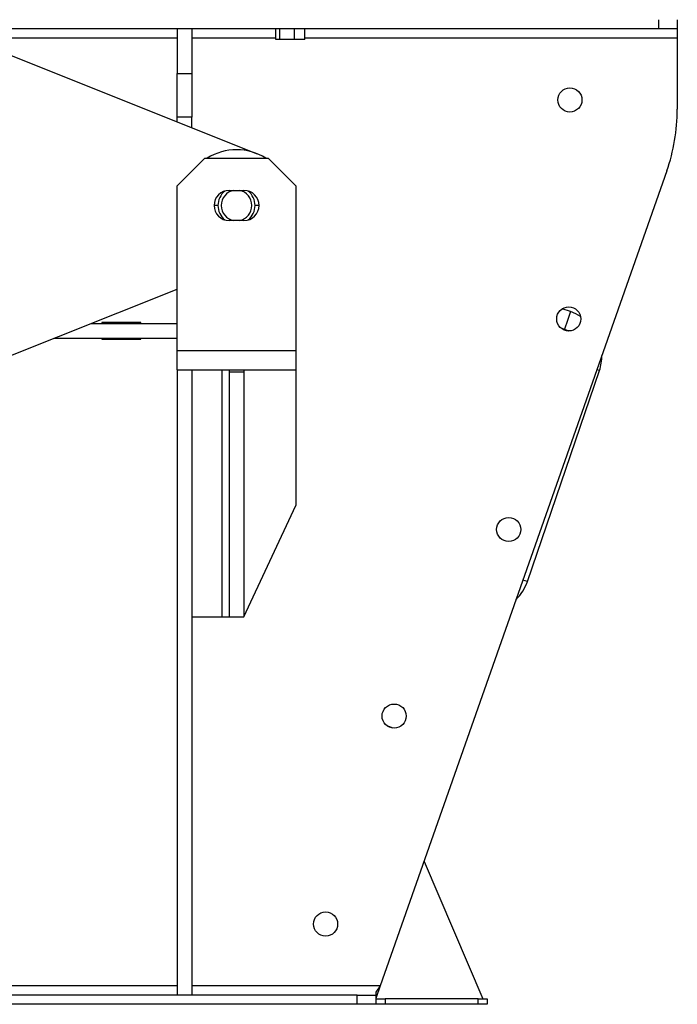
# Model space of a CAD drawing. Units: millimetres. Extents: x -2308 to 4015, y -2306 to 2387.
# Drawn here: x 200 to 554, y -591 to -61 of the extents above; entities that cross this region are included whole.
import ezdxf

# ---------------------------------------------------------------- set-up
doc = ezdxf.new("R2010")
doc.units = ezdxf.units.MM

msp = doc.modelspace()

# ---------------------------------------------------------------- linework, layer by layer
at = {"color": 7, "linetype": 'Continuous', "lineweight": 25}
for p, q in [((544.33, -66.31), (544.33, -61.31)), ((554.33, -61.31), (554.33, -66.31)), ((544.33, -66.31), (184.51, -66.31)), ((293.04, -66.31), (285.04, -66.31)), ((285.04, -66.31), (285.04, -90.36)), ((293.04, -66.31), (293.04, -90.36)), ((338.2, -71.91), (338.2, -66.31)), ((340.39, -71.91), (340.39, -66.31)), ((348.22, -71.91), (348.22, -66.31)), ((353.87, -71.91), (353.87, -66.31)), ((554.33, -66.31), (544.33, -66.31)), ((554.33, -66.31), (554.33, -71.31)), ((285.04, -71.31), (184.98, -71.31)), ((338.2, -71.31), (293.04, -71.31)), ((340.39, -71.91), (338.2, -71.91)), ((348.22, -71.91), (340.39, -71.91)), ((353.87, -71.91), (348.22, -71.91)), ((554.33, -71.31), (353.87, -71.31)), ((554.33, -71.31), (554.33, -109.56)), ((185.44, -76.61), (328.14, -133.44)), ((285.04, -90.36), (293.04, -90.36)), ((285.04, -113.73), (285.04, -90.36)), ((293.04, -90.36), (293.04, -113.73)), ((293.04, -113.73), (285.04, -113.73)), ((285.04, -116.27), (285.04, -113.73)), ((293.04, -119.46), (293.04, -113.73)), ((300.04, -135.81), (285.04, -150.81)), ((300.04, -135.81), (334.04, -135.81)), ((349.04, -150.81), (334.04, -135.81)), ((548.67, -142.74), (394.43, -581.31)), ((285.04, -239.41), (285.04, -150.81)), ((313.04, -153.21), (321.04, -153.21)), ((349.04, -150.81), (349.04, -239.41)), ((307.04, -161.31), (304.94, -161.31)), ((329.14, -161.31), (327.04, -161.31)), ((321.04, -169.41), (313.04, -169.41)), ((189.04, -244.58), (285.04, -206.35)), ((496.85, -218.44), (492.39, -216.91)), ((496.85, -218.44), (495.23, -223.17)), ((238.67, -224.81), (285.04, -224.81)), ((265.54, -224.31), (244.54, -224.31)), ((244.54, -224.31), (244.54, -224.81)), ((265.54, -224.81), (265.54, -224.31)), ((491.54, -227.19), (493.62, -227.9)), ((495.23, -223.17), (493.62, -227.9)), ((218.59, -232.81), (285.04, -232.81)), ((244.54, -232.81), (244.54, -233.31)), ((265.54, -233.31), (265.54, -232.81)), ((244.54, -233.31), (265.54, -233.31)), ((285.04, -239.41), (349.04, -239.41)), ((285.04, -249.81), (285.04, -239.41)), ((349.04, -239.41), (349.04, -249.81)), ((285.04, -249.81), (285.04, -586.31)), ((285.04, -249.81), (313.04, -249.81)), ((293.04, -249.81), (293.04, -249.95)), ((293.04, -249.95), (293.04, -382.81)), ((309.04, -249.81), (309.04, -382.81)), ((313.04, -249.81), (321.04, -249.81)), ((313.04, -249.81), (313.04, -250.81)), ((313.04, -250.81), (321.04, -250.81)), ((313.04, -250.81), (313.04, -382.81)), ((321.04, -249.81), (321.04, -250.81)), ((321.04, -249.81), (349.04, -249.81)), ((321.04, -250.81), (321.04, -382.81)), ((323.84, -250.01), (323.84, -249.81)), ((339.24, -250.01), (323.84, -250.01)), ((339.24, -249.81), (339.24, -250.01)), ((349.04, -249.81), (349.04, -322.81)), ((473.6, -363.73), (512.42, -250.18)), ((512.42, -250.18), (511.05, -249.71)), ((321.04, -382.81), (349.04, -322.81)), ((473.6, -363.73), (471.23, -362.92)), ((293.04, -382.81), (293.04, -586.31)), ((293.04, -382.81), (309.04, -382.81)), ((309.04, -382.81), (313.04, -382.81)), ((313.04, -382.81), (321.04, -382.81)), ((417.97, -514.36), (449.64, -588.31)), ((285.04, -581.31), (-150.96, -581.31)), ((394.43, -581.31), (293.04, -581.31)), ((394.43, -581.31), (392.04, -584.71)), ((394.43, -581.31), (392.04, -588.11)), ((382.04, -586.31), (-247.96, -586.31)), ((293.04, -586.31), (285.04, -586.31)), ((382.04, -591.31), (382.04, -586.31)), ((382.04, -586.31), (392.04, -586.31)), ((392.04, -584.71), (392.04, -586.31)), ((392.04, -586.31), (392.04, -591.31)), ((382.04, -591.31), (-247.96, -591.31)), ((392.04, -591.31), (382.04, -591.31)), ((392.04, -588.31), (397.04, -588.31)), ((397.04, -591.31), (392.04, -591.31)), ((397.04, -588.31), (397.04, -591.31)), ((447.04, -588.31), (397.04, -588.31)), ((447.04, -591.31), (397.04, -591.31)), ((447.04, -591.31), (447.04, -588.31)), ((447.04, -588.31), (452.04, -588.31)), ((452.04, -591.31), (447.04, -591.31)), ((452.04, -588.31), (452.04, -591.31))]:
    msp.add_line(p, q, dxfattribs=at)
at = {"color": 7, "linetype": 'Continuous', "lineweight": 25, "flags": 128}
for points in [[(502.27, -221.06), (499.64, -219.58), (496.85, -218.44)], [(493.62, -227.9), (495.78, -228.83), (495.86, -228.88)], [(401.38, -442.64), (398.99, -441.71), (398.08, -441.44)]]:
    msp.add_lwpolyline(points, dxfattribs=at)
at = {"color": 7, "linetype": 'Continuous', "lineweight": 25}
for centre in [(496.5, -104.51), (495.91, -222.38), (463.57, -335.73), (401.88, -436.16), (364.98, -548.11)]:
    msp.add_circle(centre, 6.5, dxfattribs=at)
for centre, radius, start, end in [((454.33, -109.56), 100, 340.6236, 0), ((317.04, -161.31), 30, 58.2117, 121.7883), ((313.04, -161.31), 8.1, 90, 270), ((317.04, -161.31), 10, 129.0409, 180), ((317.04, -161.31), 8.25, 100.9425, 180), ((317.04, -161.31), 8.25, 0, 79.0575), ((321.04, -161.31), 8.1, 270, 90), ((317.04, -161.31), 10, 0, 50.9591), ((317.04, -161.31), 10, 180, 230.9591), ((317.04, -161.31), 8.25, 180, 259.0575), ((317.04, -161.31), 8.25, 280.9425, 0), ((317.04, -161.31), 10, 309.0409, 0), ((488.76, -242.09), 25, 341.124, 0.2436), ((449.94, -355.64), 25, 314.7847, 341.124)]:
    msp.add_arc(centre, radius, start, end, dxfattribs=at)

doc.saveas('drawing.dxf')
